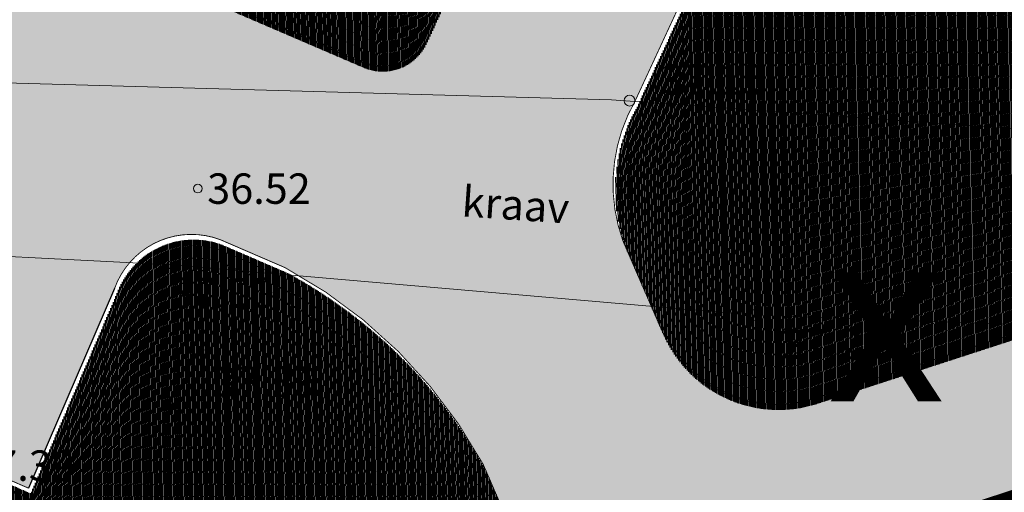
# Model space of a CAD drawing. Units: metres. Extents: x 544883 to 546004, y 6584190 to 6584918.
# Drawn here: x 545570 to 545593, y 6584720 to 6584731 of the extents above; entities that cross this region are included whole.
import ezdxf
from ezdxf.enums import TextEntityAlignment as Align

# ---------------------------------------------------------------- set-up
doc = ezdxf.new("R2010")
doc.units = ezdxf.units.M
doc.linetypes.add('DASHED', pattern=[0.75, 0.5, -0.25])
doc.linetypes.add('KRAAVIPERV', pattern=[0.02, 0.01, 0.01])
for name, color, linetype in [('DTRASS', 201, 'Continuous'), ('HALJASTUS', 7, 'Continuous'), ('OPT-hoonest_õigus', 7, 'Continuous'), ('VEEKOGU', 5, 'Continuous'), ('VORMISTUS', 7, 'Continuous')]:
    doc.layers.add(name, color=color, linetype=linetype)
for name, color, linetype, lineweight in [('Ehituskeeluala', 185, 'DASHED', 20), ('KORGUS-EH2000', 2, 'Continuous', 0), ('OPT-tee kontuurjoon', 250, 'Continuous', 0)]:
    doc.layers.add(name, color=color, linetype=linetype, lineweight=lineweight)
doc.styles.add('CENTURY-G', font='GOTHIC.TTF')
doc.styles.add('Style-INTL_ISO I 0.00000', font='INTL_ISO.shx')
doc.styles.add('Style-INTL_ISO_ITALIC', font='INTL_ISO_ITALIC.shx')

# ---------------------------------------------------------------- blocks, each defined once
blk = doc.blocks.new('HEIN_10')
at = {"layer": 'HALJASTUS', "linetype": 'Continuous', "lineweight": 0}
for p, q in [((-0.4550782737787813, 0.761213755235076), (-0.4550782737787813, -0.7610176652669907)), ((0.4550336801912636, 0.761213755235076), (0.4550336801912636, -0.7610176652669907))]:
    blk.add_line(p, q, dxfattribs=at)
blk = doc.blocks.new('RING02_15')
at = {"layer": 'KORGUS-EH2000', "color": 26, "linetype": 'Continuous', "lineweight": 0}
blk.add_circle((-0.006885099457576871, -0.00825808197259903), 0.2500006984950691, dxfattribs=at)
blk = doc.blocks.new('RING02_17')
at = {"layer": 'KORGUS-EH2000', "color": 26, "linetype": 'Continuous', "lineweight": 0}
blk.add_circle((0, 0), 0.2, dxfattribs=at)

msp = doc.modelspace()

# ---------------------------------------------------------------- hatches: boundary and pattern name
h = msp.add_hatch()
h.set_pattern_fill('ANSI31', color=73, scale=0.01, angle=46.56627653206334, style=0)
h.set_pattern_definition([(91.56627653206333, (492.7849472025409, 183.975106863305), (-0.03173813744319347, -0.000867831571769893), [])])
h.paths.add_polyline_path([(545630.9329473679, 6584784.14236706), (545633.2296870656, 6584783.155831007), (545634.216519281, 6584785.452820824), (545650.7553387276, 6584778.348775947), (545649.7614198556, 6584776.052572483), (545651.9716278681, 6584775.103205029), (545638.1552592522, 6584742.943677282), (545635.8574707531, 6584743.930940636), (545634.8658210542, 6584741.639979538), (545618.4272038455, 6584748.700983785), (545619.4133184496, 6584750.996303261), (545617.115529951, 6584751.983566617)], flags=16)
edge = h.paths.add_edge_path()
edge.add_line((545533.1185061684, 6584800.14203868), (545539.7890000532, 6584799.727000018))
edge.add_line((545539.7890000532, 6584799.727000018), (545564.5170000306, 6584798.08700003))
edge.add_line((545564.5170000306, 6584798.08700003), (545589.5309996518, 6584796.440000016))
edge.add_line((545589.5309996518, 6584796.440000016), (545605.5349998223, 6584795.41499985))
edge.add_line((545605.5349998223, 6584795.41499985), (545641.6689998986, 6584793.445999941))
edge.add_line((545641.6689998986, 6584793.445999941), (545643.0088667821, 6584793.194852667))
edge.add_line((545643.0088667821, 6584793.194852667), (545643.759753846, 6584792.913900797))
edge.add_line((545643.759753846, 6584792.913900797), (545643.9111587915, 6584792.779720058))
edge.add_line((545643.9111587915, 6584792.779720058), (545644.0017993253, 6584792.637088236))
edge.add_line((545644.0017993253, 6584792.637088236), (545644.0430868798, 6584792.361291225))
edge.add_line((545644.0430868798, 6584792.361291225), (545644.0164688827, 6584792.089032405))
edge.add_line((545644.0164688827, 6584792.089032405), (545643.9749998476, 6584791.801999878))
edge.add_line((545643.9749998476, 6584791.801999878), (545643.6260715888, 6584790.922314571))
edge.add_line((545643.6260715888, 6584790.922314571), (545643.3983398338, 6584790.466576975))
edge.add_line((545643.3983398338, 6584790.466576975), (545643.201999878, 6584790.205999939))
edge.add_line((545643.201999878, 6584790.205999939), (545642.1872209358, 6584790.122197634))
edge.add_line((545642.1872209358, 6584790.122197634), (545640.1970000294, 6584790.077000029))
edge.add_line((545640.1970000294, 6584790.077000029), (545630.0000000386, 6584790.874999852))
edge.add_line((545630.0000000386, 6584790.874999852), (545544.5829999874, 6584796.267000034))
edge.add_line((545544.5829999874, 6584796.267000034), (545533.4580289836, 6584797.153879776))
edge.add_line((545533.4580289836, 6584797.153879776), (545540.7766796061, 6584732.742034614))
edge.add_line((545540.7766796061, 6584732.742034614), (545566.461062255, 6584705.037952877))
edge.add_line((545566.461062255, 6584705.037952877), (545584.9240915556, 6584711.032942099))
edge.add_line((545584.9240915556, 6584711.032942099), (545580.957657663, 6584720.178622575))
edge.add_arc((545571.0595015276, 6584714.748486547), 11.28981276088717, 28.74920631750899, 61.79590088612937)
edge.add_line((545576.3952230045, 6584724.697855798), (545574.9051608242, 6584725.340384805))
edge.add_arc((545574.2380632099, 6584723.581227079), 1.881397121783114, 69.23256058045625, 160.2969848463704)
edge.add_line((545572.4668166139, 6584724.21553034), (545570.484176102, 6584719.623891562))
edge.add_line((545570.484176102, 6584719.623891562), (545556.1628308734, 6584725.809283453))
edge.add_line((545556.1628308734, 6584725.809283453), (545558.4024222284, 6584731.029257375))
edge.add_arc((545557.1407453193, 6584731.558921256), 1.368346611933804, 337.2268758199481, 412.0166269546623)
edge.add_line((545557.9828706685, 6584732.637437527), (545552.8928006247, 6584734.832324218))
edge.add_line((545552.8928006247, 6584734.832324218), (545553.0093270178, 6584735.091344981))
edge.add_line((545553.0093270178, 6584735.091344981), (545552.6824814808, 6584735.203846617))
edge.add_arc((545554.8704772115, 6584740.950677186), 6.149259053515633, 152.5598235987258, 249.15662659843872, ccw=False)
edge.add_line((545549.4130561057, 6584743.784392376), (545552.3481751932, 6584750.26812844))
edge.add_line((545552.3481751932, 6584750.26812844), (545546.2048340512, 6584752.906924472))
edge.add_line((545546.2048340512, 6584752.906924472), (545547.1909486557, 6584755.202243949))
edge.add_line((545547.1909486557, 6584755.202243949), (545544.8931601569, 6584756.189507307))
edge.add_line((545544.8931601569, 6584756.189507307), (545558.7105776558, 6584788.348307729))
edge.add_line((545558.7105776558, 6584788.348307729), (545561.0073172714, 6584787.361771697))
edge.add_line((545561.0073172714, 6584787.361771697), (545561.9941494867, 6584789.658761512))
edge.add_line((545561.9941494867, 6584789.658761512), (545578.5329689336, 6584782.554716635))
edge.add_line((545578.5329689336, 6584782.554716635), (545577.5551385975, 6584780.29568175))
edge.add_line((545577.5551385975, 6584780.29568175), (545579.7492580737, 6584779.309145717))
edge.add_line((545579.7492580737, 6584779.309145717), (545565.9328894578, 6584747.149617971))
edge.add_line((545565.9328894578, 6584747.149617971), (545563.6351009586, 6584748.136881324))
edge.add_line((545563.6351009586, 6584748.136881324), (545562.6434512603, 6584745.845920226))
edge.add_line((545562.6434512603, 6584745.845920226), (545556.5384232159, 6584748.468259342))
edge.add_line((545556.5384232159, 6584748.468259342), (545553.5796170505, 6584741.932198059))
edge.add_arc((545555.6322708532, 6584741.174640537), 2.187985610759664, 159.7427879687794, 236.3794733323883)
edge.add_line((545554.4208052875, 6584739.352654748), (545554.8408179189, 6584739.16247564))
edge.add_line((545554.8408179189, 6584739.16247564), (545554.9444394838, 6584739.392810898))
edge.add_line((545554.9444394838, 6584739.392810898), (545566.1492271804, 6584734.579933238))
edge.add_arc((545566.7342294144, 6584736.95066205), 2.44184002729887, 256.138580550967, 310.3085095754123)
edge.add_line((545568.3138631604, 6584735.088582583), (545562.8075652161, 6584737.47200092))
edge.add_line((545562.8075652161, 6584737.47200092), (545570.037267504, 6584754.17443801))
edge.add_line((545570.037267504, 6584754.17443801), (545585.6384450077, 6584747.42141939))
edge.add_line((545585.6384450077, 6584747.42141939), (545578.408742721, 6584730.7189823))
edge.add_line((545578.408742721, 6584730.7189823), (545572.9024447792, 6584733.102400635))
edge.add_arc((545573.9538563839, 6584732.518306118), 1.202760478383552, 150.9463553882095, 237.1713368938103)
edge.add_line((545573.3018054703, 6584731.5076319), (545578.194615169, 6584729.405986145))
edge.add_arc((545578.5917516066, 6584730.456271925), 1.122861331508954, 249.2872786636937, 333.2589488324545)
edge.add_line((545579.594522056, 6584729.951030403), (545582.6241778578, 6584736.456642869))
edge.add_line((545582.6241778578, 6584736.456642869), (545582.7144940594, 6584736.414582723))
edge.add_line((545582.7144940594, 6584736.414582723), (545588.3197778651, 6584748.450868884))
edge.add_line((545588.3197778651, 6584748.450868884), (545582.3984175894, 6584750.994315787))
edge.add_line((545582.3984175894, 6584750.994315787), (545583.3845321944, 6584753.289635267))
edge.add_line((545583.3845321944, 6584753.289635267), (545581.0867436957, 6584754.276898621))
edge.add_line((545581.0867436957, 6584754.276898621), (545594.9041611945, 6584786.435699044))
edge.add_line((545594.9041611945, 6584786.435699044), (545597.2009008105, 6584785.449163013))
edge.add_line((545597.2009008105, 6584785.449163013), (545598.1877330261, 6584787.746152828))
edge.add_line((545598.1877330261, 6584787.746152828), (545614.7265524729, 6584780.642107951))
edge.add_line((545614.7265524729, 6584780.642107951), (545613.7487221363, 6584778.383073065))
edge.add_line((545613.7487221363, 6584778.383073065), (545615.9428416131, 6584777.396537033))
edge.add_line((545615.9428416131, 6584777.396537033), (545602.126472997, 6584745.237009286))
edge.add_line((545602.126472997, 6584745.237009286), (545599.8286844979, 6584746.224272642))
edge.add_line((545599.8286844979, 6584746.224272642), (545598.8370347993, 6584743.933311542))
edge.add_line((545598.8370347993, 6584743.933311542), (545592.7321315994, 6584746.555597033))
edge.add_line((545592.7321315994, 6584746.555597033), (545587.056724034, 6584734.368733368))
edge.add_line((545587.056724034, 6584734.368733368), (545587.1475260183, 6584734.325961941))
edge.add_line((545587.1475260183, 6584734.325961941), (545584.4562453701, 6584728.520971971))
edge.add_arc((545587.7943407667, 6584726.617885734), 3.842475517794766, 150.3120425603859, 199.709304226801)
edge.add_line((545584.1769736347, 6584725.322018017), (545585.0834067296, 6584723.231992648))
edge.add_arc((545587.7128730811, 6584724.445611591), 2.896025592944463, 204.7754834696593, 287.2154793808393)
edge.add_line((545588.5699985481, 6584721.679332472), (545601.2333291013, 6584725.791145812))
edge.add_arc((545599.8057465525, 6584729.713064174), 4.173659733870112, 290.0015609536669, 340.6100604152905)
edge.add_line((545603.742680341, 6584728.327427887), (545597.6372670948, 6584730.949932463))
edge.add_line((545597.6372670948, 6584730.949932463), (545606.8725253975, 6584752.450397668))
edge.add_line((545606.8725253975, 6584752.450397668), (545622.4925214854, 6584745.74102198))
edge.add_line((545622.4925214854, 6584745.74102198), (545616.3356826167, 6584731.407378509))
edge.add_line((545616.3356826167, 6584731.407378509), (545610.9559959488, 6584733.719821488))
edge.add_line((545610.9559959488, 6584733.719821488), (545609.0992390492, 6584729.397133828))
edge.add_arc((545609.6874469599, 6584729.190690037), 0.623383978875358, 160.6604170737343, 284.9024056715787)
edge.add_line((545609.8477647173, 6584728.588273402), (545613.14570729, 6584729.659123145))
edge.add_arc((545611.3211222512, 6584737.860823477), 8.402202026490434, 282.5420211353395, 333.2972365466313)
edge.add_line((545618.8272270455, 6584734.085192442), (545623.1785186569, 6584732.058801237))
edge.add_arc((545610.5361207059, 6584736.501190968), 13.40018852358152, 311.2219199089882, 340.63912547482335, ccw=False)
edge.add_line((545619.3665403128, 6584726.422066897), (545592.3026646132, 6584717.634362536))
edge.add_arc((545594.1371226751, 6584713.478937775), 4.542333247336945, 113.819589406294, 190.4275744726692)
edge.add_line((545589.6698084264, 6584712.656809601), (545589.7020422099, 6584712.584353961))
edge.add_line((545589.7020422099, 6584712.584353961), (545632.1979021106, 6584726.382860045))
edge.add_line((545632.1979021106, 6584726.382860045), (545656.2824050317, 6584736.065750064))
edge.add_line((545656.2824050317, 6584736.065750064), (545671.9424049, 6584742.489750043))
edge.add_line((545671.9424049, 6584742.489750043), (545674.1448193184, 6584743.556284482))
edge.add_line((545674.1448193184, 6584743.556284482), (545654.646404909, 6584788.825749053))
edge.add_line((545654.646404909, 6584788.825749053), (545643.1658516626, 6584794.816932848))
edge.add_line((545643.1658516626, 6584794.816932848), (545533.0022421122, 6584801.165285008))
edge.add_line((545533.0022421122, 6584801.165285008), (545533.1185061684, 6584800.14203868))
h = msp.add_hatch()
h.set_pattern_fill('ANSI31', color=73, scale=0.01, angle=46.56627653206334, style=0)
h.set_pattern_definition([(91.56627653206333, (461.2109312805114, 267.1213517291471), (-0.03173813744319347, -0.000867831571769893), [])])
h.paths.add_polyline_path([(545656.3180000096, 6584733.172000014), (545636.6541292503, 6584724.773948324), (545590.8770144392, 6584709.940693758), (545591.7902596536, 6584707.887885838), (545595.9203126607, 6584709.663953373), (545599.6254344777, 6584701.112545291, 0.1514329122674981), (545599.7689202495, 6584702.039041932), (545597.9481909525, 6584706.241278726), (545621.8210338103, 6584716.541228888), (545623.8052485087, 6584711.96166836), (545626.5579727333, 6584713.154358322), (545624.5691864163, 6584717.744470127), (545648.4496585032, 6584728.026812054), (545653.2396443507, 6584716.934428036), (545655.1881282604, 6584712.437334193), (545631.3277669263, 6584702.145690153), (545629.3399491287, 6584706.733566619), (545626.587224905, 6584705.540876656), (545628.5750427004, 6584700.953000195), (545604.7067714604, 6584690.642498755), (545603.1432382745, 6584694.251127834, 0.1013751419185806), (545602.3343998941, 6584694.860262669), (545606.2355840412, 6584685.856343418), (545680.1164574182, 6584717.77104908), (545675.9969999999, 6584727.913999999), (545680.102638361, 6584729.717312015), (545675.4009483234, 6584740.63322477)])
h.paths.add_polyline_path([(545586.8697595571, 6584705.771898354, 0.1038550959326709), (545586.5926075253, 6584707.179922932), (545586.0707104728, 6584708.383296999), (545568.6480053477, 6584702.7377813), (545571.8305057668, 6584699.304492159)])
h = msp.add_hatch()
h.set_pattern_fill('ANSI31', color=73, scale=0.01, angle=46.56627653206334, style=0)
h.set_pattern_definition([(91.56627653206333, (78.29123914567754, 268.2391071394086), (-0.03173813744319347, -0.000867831571769893), [])])
h.paths.add_polyline_path([(545542.3100000198, 6584632.889999043), (545552.3700000093, 6584545.819999011), (545615.2227329062, 6584572.867881892), (545612.2624347375, 6584579.759740825), (545610.8745173912, 6584579.161143759, 0.4140635446934504), (545609.8324386877, 6584576.532460778), (545611.4161550914, 6584572.868381641), (545587.5521871666, 6584562.589188963), (545586.1045096486, 6584565.936175471, 1), (545583.6263851963, 6584564.864308316), (545585.0753908433, 6584561.514251222), (545556.4178531683, 6584549.177882967), (545551.6715756169, 6584560.199355163), (545556.4475468962, 6584562.256075432), (545554.467639792, 6584566.853676576), (545578.3514976434, 6584577.128003486), (545579.8005032613, 6584573.777946468, 1), (545582.2786277618, 6584574.849813512), (545580.8296220826, 6584578.199870684), (545597.5432301242, 6584585.403712699), (545596.1341229305, 6584588.648574972), (545589.5071412349, 6584585.783205569), (545556.4828401502, 6584571.504182899), (545547.146030073, 6584651.681630775), (545546.8033720221, 6584654.756346024), (545543.923658013, 6584680.596394305), (545548.8598929708, 6584681.152104878, 0.6746320251640449), (545548.5242795545, 6584684.133273044), (545543.5556659444, 6584683.57391735), (545541.2876194343, 6584704.24991102), (545551.2341212007, 6584705.36973328), (545559.1721054239, 6584696.817630333), (545562.7573067447, 6584664.971203666), (545573.6393377882, 6584669.678026276), (545563.2269863355, 6584693.918982184), (545531.1594935043, 6584728.467362755), (545539.8700000087, 6584653.159999016)])
h.paths.add_polyline_path([(545603.2504112142, 6584583.495680557, 0.4122327405371923), (545605.8693215931, 6584582.453007362), (545610.2875296664, 6584584.357509825), (545575.4153473746, 6584665.543305097), (545569.3638978853, 6584662.925861794, 0.677562785524766), (545570.0155306342, 6584661.573413068), (545574.6056183858, 6584663.5587712), (545582.8629656854, 6584644.468034816), (545578.2728779339, 6584642.482676686, 0.4467989379340708), (545579.4089195714, 6584639.719643), (545584.0032339096, 6584641.69263589), (545594.2627097071, 6584617.802404493), (545589.6683953601, 6584615.8294116, 0.4294422946767778), (545590.8521810276, 6584613.072846437), (545595.4464953607, 6584615.045839326), (545605.70597115, 6584591.155607924), (545602.6818066618, 6584589.856903789, 0.3757669222186358), (545601.5533982185, 6584587.437825338)], flags=17)
at = {"layer": 'OPT-tee kontuurjoon', "true_color": 0x939598}
h = msp.add_hatch(color=252, dxfattribs=at)
h.dxf.hatch_style = 1
edge = h.paths.add_edge_path()
edge.add_line((545572.7824756636, 6584731.830725516), (545564.3478461656, 6584735.453716059))
edge.add_arc((545564.7521708736, 6584736.736676136), 1.345163569567532, 241.0015552877569, 252.5077609549454, ccw=False)
edge.add_line((545564.1000545706, 6584735.560151867), (545554.8880345918, 6584739.517060856))
edge.add_line((545554.8880345918, 6584739.517060856), (545552.836395732, 6584734.956574176))
edge.add_line((545552.836395732, 6584734.956574176), (545557.9264657762, 6584732.761687485))
edge.add_arc((545557.084340427, 6584731.683171214), 1.36834661191123, -23.669667198398486, 52.016626954662286, ccw=False)
edge.add_line((545558.3375752346, 6584731.13383073), (545556.1064259807, 6584725.933533411))
edge.add_line((545556.1064259807, 6584725.933533411), (545570.4277712099, 6584719.748141522))
edge.add_line((545570.4277712099, 6584719.748141522), (545572.4104117213, 6584724.339780297))
edge.add_arc((545574.1816583176, 6584723.705477038), 1.881397121521444, 64.11510751856838, 160.2969849021646, ccw=False)
edge.add_line((545575.0030096644, 6584725.398119084), (545576.3388181123, 6584724.822105755))
edge.add_arc((545571.0030966349, 6584714.872736504), 11.28981276063334, 28.74920630138331, 61.795900884046716, ccw=False)
edge.add_line((545580.9012527718, 6584720.30287253), (545586.5706817623, 6584707.230478679))
edge.add_arc((545583.3783442333, 6584705.815946151), 3.491693167289746, -64.01835720864318, 23.898248595651182, ccw=False)
edge.add_arc((545586.6816337866, 6584679.743102312), 23.00252174244136, 69.53605567940423, 94.4222505881761, ccw=False)
edge.add_line((545594.7237265168, 6584701.293989789), (545589.6134035342, 6584712.781059559))
edge.add_arc((545594.0807177827, 6584713.603187732), 4.542333247339011, 113.81958940629389, 190.427574472935, ccw=False)
edge.add_line((545592.2462597209, 6584717.758612494), (545619.3101354204, 6584726.546316855))
edge.add_arc((545610.4797158135, 6584736.625440925), 13.40018852355655, 311.2219199089882, 340.6391254748233)
edge.add_line((545623.1221137645, 6584732.183051195), (545618.7708221532, 6584734.209442399))
edge.add_arc((545611.2647173589, 6584737.985073434), 8.402202026492228, 282.5420211353395, 333.29723654663127, ccw=False)
edge.add_line((545613.0893023977, 6584729.783373103), (545607.0796245936, 6584727.832016526))
edge.add_arc((545606.7721470421, 6584728.486307409), 0.7229377587885384, 280.80675675164366, 295.17071545510544, ccw=False)
edge.add_line((545606.9076958131, 6584727.776190844), (545598.0728193623, 6584724.907485595))
edge.add_arc((545596.3525484563, 6584729.250878706), 4.671658774015886, 284.3706310764694, 291.606841063268, ccw=False)
edge.add_line((545597.5120232091, 6584724.725393759), (545588.5879390751, 6584721.827722563))
edge.add_arc((545587.6564681884, 6584724.56986155), 2.896025592840898, 202.1167682281244, 288.7619923944297, ccw=False)
edge.add_line((545584.9735365459, 6584723.47952122), (545584.1205687427, 6584725.446267975))
edge.add_arc((545587.7379358744, 6584726.742135691), 3.842475517683849, 150.3120425603859, 199.7093042285572, ccw=False)
edge.add_line((545584.3998404777, 6584728.645221928), (545587.0911211262, 6584734.450211897))
edge.add_line((545587.0911211262, 6584734.450211897), (545582.567772965, 6584736.580892826))
edge.add_line((545582.567772965, 6584736.580892826), (545579.5673956966, 6584730.138150469))
edge.add_arc((545578.5353467141, 6584730.580521883), 1.122861331664006, 244.2220383123523, 336.7983746634981, ccw=False)
edge.add_line((545578.0470314248, 6584729.569400848), (545572.7824756636, 6584731.830725516))

# ---------------------------------------------------------------- linework, layer by layer
at = {"layer": 'DTRASS', "color": 0}
msp.add_line((545572.4104117214, 6584724.339780297), (545570.4283265139, 6584719.749427562), dxfattribs=at)
at = {"layer": 'Ehituskeeluala', "lineweight": 18, "ltscale": 7, "const_width": 1}
msp.add_lwpolyline([(545648.586536059, 6584598.177712555), (545712.3468819082, 6584625.653585461), (545666.8967047167, 6584731.547093116), (545670.9276652407, 6584733.323529243), (545648.8254503303, 6584784.638236878), (545541.1912940546, 6584790.724605416), (545547.4160659065, 6584735.940047252), (545547.4160659065, 6584735.940047252), (545568.8890777385, 6584712.778498732), (545569.9954567332, 6584711.585119295), (545595.863512791, 6584720.092609405), (545648.586536059, 6584598.177712555)], dxfattribs=at)
at = {"layer": 'OPT-tee kontuurjoon', "linetype": 'ByBlock', "ltscale": 0.2, "const_width": 0.02}
for points in [[(545566.0928222879, 6584734.704183196), (545554.8880345916, 6584739.517060856), (545552.836395732, 6584734.956574176), (545557.926465776, 6584732.761687485, -0.3384314839371756), (545558.3460173359, 6584731.153507332), (545556.106425981, 6584725.933533411), (545570.4277712095, 6584719.748141521), (545572.4104117214, 6584724.339780297, -0.4196653744485455), (545574.8487559317, 6584725.464634762), (545576.338818112, 6584724.822105755), (545576.338818112, 6584724.822105755, -0.1452011324270965), (545580.9012527706, 6584720.302872533), (545586.5926075253, 6584707.179922932, -0.3990220624155823), (545584.9079961954, 6584702.677142868)], [(545601.1769242089, 6584725.915395769), (545588.5135936557, 6584721.80358243), (545588.5135936557, 6584721.80358243), (545588.5135936557, 6584721.80358243, -0.3893746577612848), (545584.9735365476, 6584723.479521215), (545584.1205687423, 6584725.446267975, -0.2189370641982888), (545584.3998404776, 6584728.645221928), (545587.0911211263, 6584734.450211897), (545587.0911211263, 6584734.450211897), (545587.0911211263, 6584734.450211897), (545582.5677729653, 6584736.580892826), (545579.5673956966, 6584730.138150469, -0.4015468879030742), (545578.1382102765, 6584729.530236103), (545573.2454005778, 6584731.631881857)]]:
    msp.add_lwpolyline(points, format="xyb", dxfattribs=at)
at = {"layer": 'VEEKOGU', "linetype": 'KRAAVIPERV', "lineweight": 0, "ltscale": 0.5}
for points in [[(545623.5489999085, 6584726.381999879), (545632.1414972199, 6584726.50711), (545656.226, 6584736.190000001), (545671.8860000002, 6584742.613999999), (545675.0620000002, 6584744.151999998), (545676.103, 6584742.389999999), (545676.316, 6584740.991000001), (545656.318, 6584733.172000002), (545636.6541292414, 6584724.773948319), (545657.345, 6584724.073999999), (545660.4810793884, 6584722.82394358), (545661.119, 6584721.647999998), (545657.789, 6584720.900999998), (545627.841, 6584722.050999999), (545605.287, 6584723.087), (545587.1400000001, 6584723.728000121), (545573.736, 6584724.890000001), (545552.973, 6584725.946), (545538.834936587, 6584726.65999), (545525.9549601588, 6584727.84999), (545510.8587745308, 6584729.390137671)], [(545510.4896977654, 6584732.613437675), (545527.311999878, 6584731.051999876), (545538.6619998779, 6584730.944000061), (545548.0219998779, 6584729.57), (545562.7410000917, 6584729.271000094), (545583.8589999086, 6584728.684000062), (545607.0389999085, 6584727.021999879), (545623.5489999085, 6584726.381999879)]]:
    msp.add_lwpolyline(points, dxfattribs=at)
at = {"layer": 'VORMISTUS', "linetype": 'Continuous', "lineweight": 0}
msp.add_3dface([(545429.8861998996, 6584507.804435237), (545429.8861998996, 6584918.304435237), (546004.3861998996, 6584918.304435237), (546004.3861998996, 6584507.804435237)], dxfattribs=at)

# ---------------------------------------------------------------- block references
at = {"layer": 'HALJASTUS', "linetype": 'Continuous', "lineweight": 0, "xscale": 0.5, "yscale": 0.5}
for p in [(545591.5203960725, 6584729.186333204), (545591.5203960725, 6584729.186333204), (545573.9225724296, 6584721.473715644)]:
    msp.add_blockref('HEIN_10', p, dxfattribs=at)
at = {"layer": 'KORGUS-EH2000', "color": 32, "linetype": 'Continuous', "lineweight": 0, "xscale": 0.5, "yscale": 0.5}
for name, p in [('RING02_15', (545584.28, 6584728.67)), ('RING02_17', (545574.332, 6584726.640000001)), ('RING02_17', (545573.736, 6584724.890000001)), ('RING02_15', (545587.14, 6584723.73)), ('RING02_17', (545574.472, 6584722.832))]:
    msp.add_blockref(name, p, dxfattribs=at)

# ---------------------------------------------------------------- texts
at = {"layer": 'KORGUS-EH2000', "color": 251, "linetype": 'Continuous', "lineweight": 0, "style": 'Style-INTL_ISO_ITALIC'}
for s, p in [(' 37.15', (545584.7898292332, 6584729.149871957)), (' 36.52', (545574.332, 6584726.640000001)), (' 37.00', (545573.4901563448, 6584724.23879248)), (' 37.20', (545587.5579237237, 6584723.059912706)), (' 37.39', (545574.5009227829, 6584722.195263759)), (' 37.39', (545568.8955316142, 6584720.267140387))]:
    msp.add_text(s, height=0.7000000000000001, dxfattribs=at).set_placement(p, align=Align.MIDDLE_LEFT)
at = {"layer": 'OPT-hoonest_õigus', "color": 5, "style": 'CENTURY-G'}
msp.add_text('x', height=4, dxfattribs=at).set_placement((545590.1883721512, 6584723.74715515), align=Align.MIDDLE_CENTER)
at = {"layer": 'VEEKOGU', "linetype": 'Continuous', "lineweight": 0, "style": 'Style-INTL_ISO I 0.00000'}
msp.add_text('kraav', height=0.7000000000000002, rotation=356.0645454832016, dxfattribs=at).set_placement((545580.4169111566, 6584726.353597597), align=Align.MIDDLE_LEFT)

doc.saveas('drawing.dxf')
